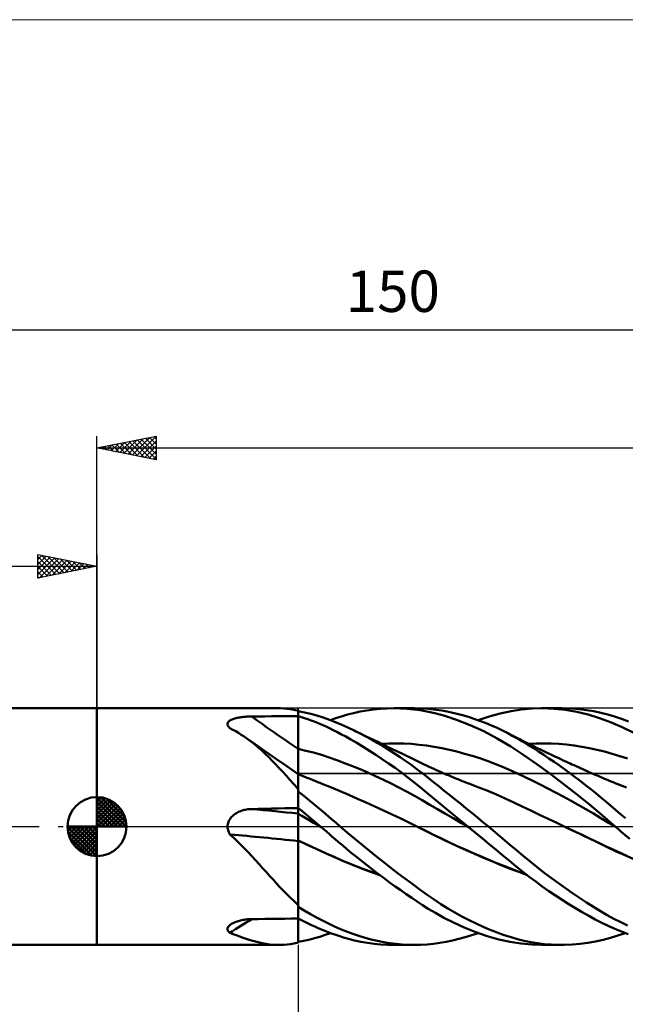
# Model space of a CAD drawing. Units: millimetres. Extents: x -90 to 156, y -68 to 68.
# Drawn here: x -7 to 45, y -15 to 68 of the extents above; entities that cross this region are included whole.
import ezdxf
from ezdxf.enums import TextEntityAlignment as Align

# ---------------------------------------------------------------- set-up
doc = ezdxf.new("R2010")
doc.units = ezdxf.units.MM
doc.header["$LTSCALE"] = 8.05
doc.linetypes.add('LONGDASH_DASH', pattern=[0.85, 0.4, -0.2, 0.05, -0.2])
for name, color, linetype in [('1', 4, 'CONTINUOUS'), ('2', 7, 'CONTINUOUS'), ('4', 2, 'LONGDASH_DASH'), ('CUT', 1, 'CONTINUOUS'), ('INFTOTAL', 9, 'CONTINUOUS'), ('NOCUT', 7, 'CONTINUOUS'), ('SK1', 4, 'CONTINUOUS'), ('SK2', 7, 'CONTINUOUS'), ('SK4', 2, 'LONGDASH_DASH')]:
    doc.layers.add(name, color=color, linetype=linetype)
doc.styles.get("Standard").update_dxf_attribs({"font": 'Monospac821 BT'})

msp = doc.modelspace()

# ---------------------------------------------------------------- linework, layer by layer
at = {"layer": '1', "color": 4, "linetype": 'CONTINUOUS', "lineweight": 50}
for p, q in [((0, 10), (15.356, 10)), ((0, -10), (0, 10)), ((15.514, 9.998), (15.238, 9.999)), ((15.791, 9.986), (15.514, 9.998)), ((23.952, 9.953), (24.526, 9.988)), ((24.526, 9.988), (25.101, 10)), ((25.658, 9.99), (25.101, 10)), ((25.124, 10), (26.839, 10)), ((26.212, 9.959), (25.658, 9.99)), ((27.294, 9.992), (26.816, 10)), ((27.756, 9.969), (27.294, 9.992)), ((36.78, 9.979), (37.679, 9.999)), ((37.553, 10), (39.297, 10)), ((38.637, 9.96), (37.679, 9.999)), ((40.135, 9.976), (39.517, 9.998)), ((11.646, 9.139), (11.728, 9.161)), ((11.728, 9.161), (11.814, 9.182)), ((11.814, 9.182), (11.902, 9.2)), ((11.902, 9.2), (11.992, 9.217)), ((11.992, 9.217), (12.084, 9.232)), ((12.084, 9.232), (12.178, 9.246)), ((12.178, 9.246), (12.272, 9.258)), ((12.272, 9.258), (12.368, 9.269)), ((12.368, 9.269), (12.465, 9.278)), ((12.465, 9.278), (12.563, 9.286)), ((12.563, 9.286), (12.661, 9.293)), ((12.661, 9.293), (12.76, 9.298)), ((12.76, 9.298), (12.86, 9.302)), ((12.86, 9.302), (12.96, 9.305)), ((12.96, 9.305), (13.06, 9.307)), ((13.06, 9.307), (13.623, 9.311)), ((13.623, 9.311), (14.186, 9.316)), ((14.186, 9.316), (14.748, 9.321)), ((14.748, 9.321), (15.311, 9.325)), ((15.311, 9.325), (15.874, 9.329)), ((16.069, 9.961), (15.791, 9.986)), ((15.874, 9.329), (16.437, 9.333)), ((16.35, 9.926), (16.069, 9.961)), ((16.635, 9.878), (16.35, 9.926)), ((16.437, 9.333), (17, 9.337)), ((16.923, 9.818), (16.635, 9.878)), ((16.933, 9.814), (16.923, 9.818)), ((16.943, 9.809), (16.933, 9.814)), ((16.953, 9.804), (16.943, 9.809)), ((16.965, 9.799), (16.953, 9.804)), ((16.976, 9.795), (16.965, 9.799)), ((16.988, 9.79), (16.976, 9.795)), ((17, 9.785), (16.988, 9.79)), ((17, -9.785), (17, 9.785)), ((17.532, 9.648), (17, 9.754)), ((17.272, 9.254), (17, 9.337)), ((17.001, 8.936), (17, 9.332)), ((17.544, 9.166), (17.272, 9.254)), ((18.062, 9.522), (17.532, 9.648)), ((17.815, 9.074), (17.544, 9.166)), ((18.592, 9.377), (18.062, 9.522)), ((19.119, 9.213), (18.592, 9.377)), ((19.643, 9.029), (19.119, 9.213)), ((20.016, 9.103), (20.347, 9.218)), ((20.347, 9.218), (20.735, 9.343)), ((20.735, 9.343), (21.179, 9.471)), ((21.179, 9.471), (21.678, 9.598)), ((21.678, 9.598), (22.229, 9.717)), ((22.229, 9.717), (22.802, 9.818)), ((22.802, 9.818), (23.377, 9.897)), ((23.377, 9.897), (23.952, 9.953)), ((26.764, 9.906), (26.212, 9.959)), ((27.313, 9.83), (26.764, 9.906)), ((27.867, 9.731), (27.313, 9.83)), ((28.214, 9.93), (27.756, 9.969)), ((28.55, 9.579), (27.867, 9.731)), ((28.675, 9.875), (28.214, 9.93)), ((29.395, 9.35), (28.55, 9.579)), ((29.139, 9.806), (28.675, 9.875)), ((29.605, 9.721), (29.139, 9.806)), ((30.394, 9.022), (29.395, 9.35)), ((30.073, 9.623), (29.605, 9.721)), ((30.541, 9.51), (30.073, 9.623)), ((31.01, 9.384), (30.541, 9.51)), ((31.478, 9.244), (31.01, 9.384)), ((31.945, 9.09), (31.478, 9.244)), ((32.211, 8.997), (33.15, 9.309)), ((33.15, 9.309), (34.084, 9.565)), ((34.084, 9.565), (35.004, 9.765)), ((35.004, 9.765), (35.889, 9.901)), ((35.889, 9.901), (36.78, 9.979)), ((39.601, 9.858), (38.637, 9.96)), ((40.565, 9.693), (39.601, 9.858)), ((40.752, 9.928), (40.135, 9.976)), ((41.523, 9.466), (40.565, 9.693)), ((41.367, 9.854), (40.752, 9.928)), ((41.979, 9.753), (41.367, 9.854)), ((42.472, 9.176), (41.523, 9.466)), ((42.582, 9.626), (41.979, 9.753)), ((43.409, 8.824), (42.472, 9.176)), ((43.164, 9.477), (42.582, 9.626)), ((43.745, 9.305), (43.164, 9.477)), ((44.333, 9.11), (43.745, 9.305)), ((11.032, 8.655), (11.035, 8.703)), ((11.038, 8.605), (11.032, 8.655)), ((11.035, 8.703), (11.046, 8.751)), ((11.052, 8.555), (11.038, 8.605)), ((11.046, 8.751), (11.067, 8.797)), ((11.075, 8.505), (11.052, 8.555)), ((11.067, 8.797), (11.096, 8.841)), ((11.105, 8.455), (11.075, 8.505)), ((11.096, 8.841), (11.133, 8.883)), ((11.142, 8.406), (11.105, 8.455)), ((11.133, 8.883), (11.177, 8.923)), ((11.185, 8.358), (11.142, 8.406)), ((11.177, 8.923), (11.228, 8.961)), ((11.233, 8.31), (11.185, 8.358)), ((11.228, 8.961), (11.286, 8.996)), ((11.286, 8.996), (11.349, 9.029)), ((11.349, 9.029), (11.417, 9.06)), ((11.417, 9.06), (11.49, 9.088)), ((11.49, 9.088), (11.566, 9.115)), ((11.566, 9.115), (11.646, 9.139)), ((17.002, 8.541), (17.001, 8.936)), ((17.002, 8.145), (17.002, 8.541)), ((18.086, 8.977), (17.815, 9.074)), ((18.357, 8.875), (18.086, 8.977)), ((18.627, 8.768), (18.357, 8.875)), ((18.897, 8.656), (18.627, 8.768)), ((19.165, 8.54), (18.897, 8.656)), ((19.433, 8.418), (19.165, 8.54)), ((19.7, 8.292), (19.433, 8.418)), ((20.158, 8.828), (19.643, 9.029)), ((19.729, 8.997), (20.016, 9.103)), ((20.678, 8.608), (20.158, 8.828)), ((21.209, 8.369), (20.678, 8.608)), ((21.743, 8.115), (21.209, 8.369)), ((31.525, 8.581), (30.394, 9.022)), ((32.681, 8.055), (31.525, 8.581)), ((32.413, 8.923), (31.945, 9.09)), ((32.88, 8.742), (32.413, 8.923)), ((33.347, 8.548), (32.88, 8.742)), ((33.813, 8.339), (33.347, 8.548)), ((34.277, 8.117), (33.813, 8.339)), ((44.374, 8.406), (43.409, 8.824)), ((44.927, 8.893), (44.333, 9.11)), ((45.358, 7.932), (44.374, 8.406)), ((11.479, 8.185), (11.233, 8.31)), ((11.72, 8.053), (11.479, 8.185)), ((11.958, 7.915), (11.72, 8.053)), ((12.193, 7.769), (11.958, 7.915)), ((12.426, 7.616), (12.193, 7.769)), ((12.657, 7.456), (12.426, 7.616)), ((17.003, 7.749), (17.002, 8.145)), ((17.004, 7.353), (17.003, 7.749)), ((19.967, 8.161), (19.7, 8.292)), ((20.267, 8.007), (19.967, 8.161)), ((20.618, 7.823), (20.267, 8.007)), ((21.017, 7.606), (20.618, 7.823)), ((21.465, 7.354), (21.017, 7.606)), ((21.875, 8.05), (21.742, 8.115)), ((22.228, 7.871), (21.743, 8.115)), ((22.008, 7.985), (21.875, 8.05)), ((22.14, 7.92), (22.008, 7.985)), ((22.273, 7.855), (22.14, 7.92)), ((22.715, 7.616), (22.228, 7.871)), ((22.454, 7.767), (22.273, 7.855)), ((22.635, 7.679), (22.454, 7.767)), ((22.817, 7.59), (22.635, 7.679)), ((23.202, 7.35), (22.715, 7.616)), ((22.998, 7.502), (22.817, 7.59)), ((23.179, 7.414), (22.998, 7.502)), ((33.833, 7.45), (32.681, 8.055)), ((34.721, 7.89), (34.277, 8.117)), ((34.427, 8.043), (34.277, 8.117)), ((34.577, 7.968), (34.427, 8.043)), ((34.778, 7.867), (34.577, 7.968)), ((35.156, 7.654), (34.721, 7.89)), ((34.98, 7.765), (34.778, 7.867)), ((35.181, 7.663), (34.98, 7.765)), ((35.584, 7.41), (35.156, 7.654)), ((35.382, 7.559), (35.181, 7.663)), ((35.584, 7.456), (35.382, 7.559)), ((12.97, 7.226), (12.657, 7.456)), ((12.913, 7.275), (12.657, 7.456)), ((13.169, 7.094), (12.913, 7.275)), ((13.281, 6.981), (12.97, 7.226)), ((13.946, 6.547), (13.169, 7.094)), ((13.591, 6.723), (13.281, 6.981)), ((13.901, 6.449), (13.591, 6.723)), ((17.005, 6.958), (17.004, 7.353)), ((17.005, 6.562), (17.005, 6.958)), ((21.96, 7.066), (21.465, 7.354)), ((22.492, 6.745), (21.96, 7.066)), ((23.03, 6.411), (22.492, 6.745)), ((23.361, 7.326), (23.179, 7.414)), ((23.689, 7.072), (23.202, 7.35)), ((23.542, 7.238), (23.361, 7.326)), ((23.723, 7.151), (23.542, 7.238)), ((24.175, 6.784), (23.689, 7.072)), ((23.877, 7.076), (23.723, 7.151)), ((24.031, 7.002), (23.877, 7.076)), ((24.018, 7.008), (24.658, 7.031)), ((24.24, 6.901), (24.031, 7.002)), ((24.661, 6.485), (24.175, 6.784)), ((24.45, 6.799), (24.24, 6.901)), ((24.66, 6.698), (24.45, 6.799)), ((24.658, 7.031), (25.299, 7.034)), ((24.87, 6.597), (24.66, 6.698)), ((25.939, 7.018), (25.299, 7.034)), ((26.579, 6.981), (25.939, 7.018)), ((27.22, 6.923), (26.579, 6.981)), ((27.86, 6.843), (27.22, 6.923)), ((28.501, 6.742), (27.86, 6.843)), ((29.141, 6.623), (28.501, 6.742)), ((34.969, 6.772), (33.833, 7.45)), ((36.059, 6.049), (34.969, 6.772)), ((35.785, 7.353), (35.584, 7.456)), ((36.014, 7.155), (35.584, 7.41)), ((35.987, 7.251), (35.785, 7.353)), ((36.188, 7.149), (35.987, 7.251)), ((36.447, 6.892), (36.014, 7.155)), ((36.335, 7.075), (36.188, 7.149)), ((36.554, 6.965), (36.335, 7.075)), ((36.883, 6.62), (36.447, 6.892)), ((36.468, 7.008), (37.111, 7.032)), ((36.774, 6.856), (36.554, 6.965)), ((36.994, 6.747), (36.774, 6.856)), ((37.213, 6.639), (36.994, 6.747)), ((37.111, 7.032), (37.754, 7.034)), ((38.397, 7.017), (37.754, 7.034)), ((39.039, 6.981), (38.397, 7.017)), ((39.682, 6.925), (39.039, 6.981)), ((40.325, 6.849), (39.682, 6.925)), ((40.968, 6.753), (40.325, 6.849)), ((41.611, 6.637), (40.968, 6.753)), ((14.209, 6.163), (13.901, 6.449)), ((15.075, 5.761), (13.946, 6.547)), ((14.513, 5.87), (14.209, 6.163)), ((14.813, 5.569), (14.513, 5.87)), ((17.655, 6.416), (17, 6.563)), ((17.001, 6.563), (17, 6.563)), ((17, 6.563), (17, 6.563)), ((17, 6.563), (17, 6.563)), ((17.001, 6.563), (17.001, 6.563)), ((17.002, 6.563), (17.001, 6.563)), ((17.001, 6.563), (17.001, 6.563)), ((17.001, 6.563), (17.001, 6.563)), ((17.001, 6.563), (17.001, 6.563)), ((17.001, 6.563), (17.001, 6.563)), ((17.002, 6.563), (17.002, 6.563)), ((17.003, 6.563), (17.002, 6.563)), ((17.002, 6.563), (17.002, 6.563)), ((17.002, 6.563), (17.002, 6.563)), ((17.002, 6.563), (17.002, 6.563)), ((17.003, 6.563), (17.003, 6.563)), ((17.004, 6.563), (17.003, 6.563)), ((17.003, 6.563), (17.003, 6.563)), ((17.003, 6.563), (17.003, 6.563)), ((17.004, 6.563), (17.004, 6.563)), ((17.004, 6.562), (17.004, 6.563)), ((17.005, 6.562), (17.004, 6.562)), ((17.004, 6.562), (17.004, 6.562)), ((17.004, 6.562), (17.004, 6.562)), ((17.006, 6.48), (17.005, 6.562)), ((17.005, 6.562), (17.005, 6.562)), ((17.005, 6.562), (17.005, 6.562)), ((17.005, 6.562), (17.005, 6.562)), ((17.006, 6.396), (17.006, 6.48)), ((17.006, 6.312), (17.006, 6.396)), ((17.006, 6.226), (17.006, 6.312)), ((17.006, 6.14), (17.006, 6.226)), ((17.006, 6.054), (17.006, 6.14)), ((17.006, 5.967), (17.006, 6.054)), ((17.007, 5.88), (17.006, 5.967)), ((17.007, 5.793), (17.007, 5.88)), ((18.309, 6.249), (17.655, 6.416)), ((18.964, 6.061), (18.309, 6.249)), ((19.619, 5.852), (18.964, 6.061)), ((20.274, 5.621), (19.619, 5.852)), ((23.569, 6.064), (23.03, 6.411)), ((24.108, 5.706), (23.569, 6.064)), ((25.146, 6.175), (24.661, 6.485)), ((25.08, 6.496), (24.87, 6.597)), ((25.289, 6.395), (25.08, 6.496)), ((25.63, 5.854), (25.146, 6.175)), ((25.499, 6.294), (25.289, 6.395)), ((25.709, 6.192), (25.499, 6.294)), ((26.113, 5.522), (25.63, 5.854)), ((25.939, 6.082), (25.709, 6.192)), ((26.168, 5.971), (25.939, 6.082)), ((26.398, 5.86), (26.168, 5.971)), ((26.628, 5.75), (26.398, 5.86)), ((29.781, 6.487), (29.141, 6.623)), ((30.422, 6.333), (29.781, 6.487)), ((31.062, 6.163), (30.422, 6.333)), ((31.702, 5.976), (31.062, 6.163)), ((32.343, 5.772), (31.702, 5.976)), ((37.16, 5.282), (36.059, 6.049)), ((37.32, 6.341), (36.883, 6.62)), ((37.433, 6.532), (37.213, 6.639)), ((37.758, 6.055), (37.32, 6.341)), ((37.653, 6.425), (37.433, 6.532)), ((37.872, 6.319), (37.653, 6.425)), ((38.198, 5.761), (37.758, 6.055)), ((38.092, 6.214), (37.872, 6.319)), ((38.312, 6.109), (38.092, 6.214)), ((38.532, 6.005), (38.312, 6.109)), ((38.751, 5.901), (38.532, 6.005)), ((38.971, 5.798), (38.751, 5.901)), ((42.253, 6.501), (41.611, 6.637)), ((42.896, 6.342), (42.253, 6.501)), ((43.539, 6.162), (42.896, 6.342)), ((44.182, 5.966), (43.539, 6.162)), ((44.825, 5.755), (44.182, 5.966)), ((15.111, 5.26), (14.813, 5.569)), ((16.035, 5.101), (15.075, 5.761)), ((15.409, 4.944), (15.111, 5.26)), ((17, 4.445), (16.035, 5.101)), ((17.007, 5.707), (17.007, 5.793)), ((17.007, 5.621), (17.007, 5.707)), ((17.007, 5.537), (17.007, 5.621)), ((17.007, 5.454), (17.007, 5.537)), ((17.007, 5.372), (17.007, 5.454)), ((17.007, 5.291), (17.007, 5.372)), ((17.008, 5.212), (17.007, 5.291)), ((17.008, 5.136), (17.008, 5.212)), ((17.008, 5.061), (17.008, 5.136)), ((17.008, 4.989), (17.008, 5.061)), ((20.928, 5.374), (20.274, 5.621)), ((21.583, 5.114), (20.928, 5.374)), ((22.238, 4.842), (21.583, 5.114)), ((24.647, 5.337), (24.108, 5.706)), ((25.185, 4.956), (24.647, 5.337)), ((26.595, 5.18), (26.113, 5.522)), ((27.068, 4.83), (26.595, 5.18)), ((26.857, 5.639), (26.628, 5.75)), ((27.087, 5.529), (26.857, 5.639)), ((27.317, 5.418), (27.087, 5.529)), ((27.546, 5.307), (27.317, 5.418)), ((27.645, 5.26), (27.546, 5.307)), ((27.852, 5.16), (27.645, 5.26)), ((28.06, 5.062), (27.852, 5.16)), ((28.267, 4.965), (28.06, 5.062)), ((32.983, 5.551), (32.343, 5.772)), ((33.623, 5.313), (32.983, 5.551)), ((34.264, 5.056), (33.623, 5.313)), ((34.904, 4.782), (34.264, 5.056)), ((38.268, 4.478), (37.16, 5.282)), ((38.638, 5.461), (38.198, 5.761)), ((39.079, 5.154), (38.638, 5.461)), ((39.191, 5.696), (38.971, 5.798)), ((39.52, 4.84), (39.079, 5.154)), ((39.41, 5.594), (39.191, 5.696)), ((39.63, 5.493), (39.41, 5.594)), ((39.85, 5.392), (39.63, 5.493)), ((39.992, 5.327), (39.85, 5.392)), ((40.135, 5.262), (39.992, 5.327)), ((40.319, 5.178), (40.135, 5.262)), ((40.503, 5.095), (40.319, 5.178)), ((40.687, 5.012), (40.503, 5.095)), ((40.871, 4.93), (40.687, 5.012)), ((15.706, 4.621), (15.409, 4.944)), ((16.005, 4.292), (15.706, 4.621)), ((16.307, 3.956), (16.005, 4.292)), ((17.001, 4.443), (17, 4.443)), ((17.132, 4.388), (17, 4.443)), ((17.002, 4.442), (17.001, 4.443)), ((17.003, 4.442), (17.002, 4.442)), ((17.004, 4.441), (17.003, 4.442)), ((17.003, 4.442), (17.003, 4.442)), ((17.003, 4.164), (17.004, 4.249)), ((17.003, 4.065), (17.003, 4.164)), ((17.005, 4.441), (17.004, 4.441)), ((17.004, 4.372), (17.005, 4.41)), ((17.004, 4.318), (17.004, 4.372)), ((17.004, 4.249), (17.004, 4.318)), ((17.005, 4.433), (17.006, 4.441)), ((17.005, 4.41), (17.005, 4.433)), ((17.008, 4.92), (17.008, 4.989)), ((17.008, 4.853), (17.008, 4.92)), ((17.008, 4.79), (17.008, 4.853)), ((17.008, 4.729), (17.008, 4.79)), ((17.008, 4.672), (17.008, 4.729)), ((17.008, 4.618), (17.008, 4.672)), ((17.008, 4.567), (17.008, 4.618)), ((17.008, 4.521), (17.008, 4.567)), ((17.008, 4.478), (17.008, 4.521)), ((17.008, 4.44), (17.008, 4.478)), ((17.233, 4.345), (17.132, 4.388)), ((17.335, 4.302), (17.233, 4.345)), ((17.436, 4.26), (17.335, 4.302)), ((17.538, 4.218), (17.436, 4.26)), ((17.64, 4.176), (17.538, 4.218)), ((17.741, 4.134), (17.64, 4.176)), ((22.892, 4.558), (22.238, 4.842)), ((23.547, 4.263), (22.892, 4.558)), ((24.202, 3.956), (23.547, 4.263)), ((25.722, 4.563), (25.185, 4.956)), ((26.257, 4.161), (25.722, 4.563)), ((27.527, 4.479), (27.068, 4.83)), ((27.979, 4.125), (27.527, 4.479)), ((28.474, 4.869), (28.267, 4.965)), ((28.682, 4.774), (28.474, 4.869)), ((28.889, 4.681), (28.682, 4.774)), ((29.097, 4.589), (28.889, 4.681)), ((29.304, 4.498), (29.097, 4.589)), ((29.437, 4.441), (29.304, 4.498)), ((29.57, 4.384), (29.437, 4.441)), ((29.756, 4.305), (29.57, 4.384)), ((29.943, 4.226), (29.756, 4.305)), ((30.129, 4.149), (29.943, 4.226)), ((35.544, 4.488), (34.904, 4.782)), ((36.185, 4.182), (35.544, 4.488)), ((36.825, 3.868), (36.185, 4.182)), ((39.383, 3.64), (38.268, 4.478)), ((39.962, 4.518), (39.52, 4.84)), ((40.404, 4.19), (39.962, 4.518)), ((40.845, 3.855), (40.404, 4.19)), ((41.056, 4.848), (40.871, 4.93)), ((41.24, 4.766), (41.056, 4.848)), ((41.424, 4.685), (41.24, 4.766)), ((41.608, 4.604), (41.424, 4.685)), ((41.731, 4.549), (41.608, 4.604)), ((41.854, 4.495), (41.731, 4.549)), ((41.978, 4.442), (41.854, 4.495)), ((42.101, 4.388), (41.978, 4.442)), ((42.259, 4.32), (42.101, 4.388)), ((42.417, 4.251), (42.259, 4.32)), ((42.575, 4.183), (42.417, 4.251)), ((42.733, 4.116), (42.575, 4.183)), ((16.613, 3.614), (16.307, 3.956)), ((16.923, 3.267), (16.613, 3.614)), ((17, 3.169), (17.001, 3.352)), ((17.001, 3.523), (17.002, 3.679)), ((17.001, 3.352), (17.001, 3.523)), ((17.002, 3.951), (17.003, 4.065)), ((17.002, 3.822), (17.002, 3.951)), ((17.002, 3.679), (17.002, 3.822)), ((17.843, 4.092), (17.741, 4.134)), ((17.945, 4.051), (17.843, 4.092)), ((18.046, 4.01), (17.945, 4.051)), ((18.148, 3.968), (18.046, 4.01)), ((18.25, 3.927), (18.148, 3.968)), ((18.351, 3.887), (18.25, 3.927)), ((18.453, 3.846), (18.351, 3.887)), ((18.555, 3.806), (18.453, 3.846)), ((18.656, 3.765), (18.555, 3.806)), ((18.758, 3.725), (18.656, 3.765)), ((18.842, 3.692), (18.758, 3.725)), ((18.927, 3.659), (18.842, 3.692)), ((19.011, 3.626), (18.927, 3.659)), ((19.096, 3.593), (19.011, 3.626)), ((19.827, 3.299), (19.096, 3.593)), ((24.857, 3.637), (24.202, 3.956)), ((25.511, 3.306), (24.857, 3.637)), ((26.789, 3.747), (26.257, 4.161)), ((27.319, 3.323), (26.789, 3.747)), ((28.432, 3.767), (27.979, 4.125)), ((28.889, 3.403), (28.432, 3.767)), ((29.35, 3.036), (28.889, 3.403)), ((30.316, 4.073), (30.129, 4.149)), ((30.502, 3.998), (30.316, 4.073)), ((30.689, 3.923), (30.502, 3.998)), ((30.875, 3.85), (30.689, 3.923)), ((31.062, 3.778), (30.875, 3.85)), ((31.184, 3.73), (31.062, 3.778)), ((31.307, 3.683), (31.184, 3.73)), ((31.43, 3.637), (31.307, 3.683)), ((31.553, 3.591), (31.43, 3.637)), ((32.284, 3.311), (31.552, 3.591)), ((37.465, 3.547), (36.825, 3.868)), ((38.106, 3.219), (37.465, 3.547)), ((40.501, 2.768), (39.383, 3.64)), ((41.286, 3.515), (40.845, 3.855)), ((41.724, 3.168), (41.286, 3.515)), ((42.892, 4.048), (42.733, 4.116)), ((43.05, 3.981), (42.892, 4.048)), ((43.208, 3.914), (43.05, 3.981)), ((43.366, 3.848), (43.208, 3.914)), ((43.527, 3.782), (43.366, 3.848)), ((43.689, 3.717), (43.527, 3.782)), ((43.85, 3.652), (43.689, 3.717)), ((44.012, 3.589), (43.85, 3.652)), ((44.743, 3.3), (44.012, 3.589)), ((16.933, 3.243), (16.923, 3.267)), ((16.943, 3.22), (16.933, 3.243)), ((16.953, 3.197), (16.943, 3.22)), ((16.965, 3.174), (16.953, 3.197)), ((16.976, 3.152), (16.965, 3.174)), ((16.988, 3.129), (16.976, 3.152)), ((17, 3.107), (16.988, 3.129)), ((17, 2.972), (17, 3.169)), ((17.327, 2.708), (17, 2.967)), ((17.654, 2.446), (17.327, 2.708)), ((20.558, 2.989), (19.827, 3.299)), ((21.289, 2.673), (20.558, 2.989)), ((22.02, 2.352), (21.289, 2.673)), ((26.166, 2.961), (25.511, 3.306)), ((26.821, 2.603), (26.166, 2.961)), ((27.475, 2.232), (26.821, 2.603)), ((27.853, 2.882), (27.319, 3.323)), ((28.505, 2.34), (27.853, 2.882)), ((29.813, 2.665), (29.35, 3.036)), ((30.278, 2.291), (29.813, 2.665)), ((33.017, 3.017), (32.284, 3.311)), ((33.749, 2.71), (33.017, 3.017)), ((34.482, 2.387), (33.749, 2.71)), ((38.746, 2.885), (38.106, 3.219)), ((39.387, 2.544), (38.746, 2.885)), ((40.027, 2.195), (39.387, 2.544)), ((41.612, 1.868), (40.501, 2.768)), ((42.16, 2.815), (41.724, 3.168)), ((42.586, 2.463), (42.16, 2.815)), ((17.981, 2.182), (17.654, 2.446)), ((18.308, 1.915), (17.981, 2.182)), ((18.633, 1.646), (18.308, 1.915)), ((22.751, 2.027), (22.02, 2.352)), ((23.483, 1.696), (22.751, 2.027)), ((24.214, 1.36), (23.483, 1.696)), ((28.13, 1.849), (27.475, 2.232)), ((28.785, 1.465), (28.13, 1.849)), ((29.309, 1.673), (28.505, 2.34)), ((30.257, 0.889), (29.309, 1.673)), ((30.745, 1.914), (30.278, 2.291)), ((31.213, 1.534), (30.745, 1.914)), ((35.214, 2.05), (34.482, 2.387)), ((35.946, 1.7), (35.214, 2.05)), ((36.678, 1.35), (35.946, 1.7)), ((40.667, 1.839), (40.027, 2.195)), ((41.308, 1.474), (40.667, 1.839)), ((42.71, 0.943), (41.612, 1.868)), ((43.001, 2.113), (42.586, 2.463)), ((43.413, 1.763), (43.001, 2.113)), ((43.827, 1.411), (43.413, 1.763)), ((11.376, 0.822), (11.449, 0.895)), ((11.449, 0.895), (11.525, 0.962)), ((11.525, 0.962), (11.606, 1.025)), ((11.606, 1.025), (11.69, 1.084)), ((11.69, 1.084), (11.777, 1.138)), ((11.777, 1.138), (11.867, 1.188)), ((11.867, 1.188), (11.959, 1.234)), ((11.959, 1.234), (12.054, 1.276)), ((12.054, 1.276), (12.15, 1.314)), ((12.15, 1.314), (12.247, 1.348)), ((12.247, 1.348), (12.346, 1.378)), ((12.346, 1.378), (12.446, 1.404)), ((12.446, 1.404), (12.546, 1.427)), ((12.546, 1.427), (12.648, 1.446)), ((12.648, 1.446), (12.751, 1.461)), ((12.751, 1.461), (12.853, 1.472)), ((12.853, 1.472), (12.957, 1.48)), ((12.957, 1.48), (13.06, 1.485)), ((13.06, 1.485), (13.623, 1.498)), ((13.623, 1.498), (14.186, 1.51)), ((14.186, 1.51), (14.748, 1.523)), ((14.748, 1.523), (15.311, 1.535)), ((15.311, 1.535), (15.874, 1.546)), ((15.874, 1.546), (16.437, 1.558)), ((16.437, 1.558), (17, 1.568)), ((17.271, 1.346), (17, 1.567)), ((17.001, 1.497), (17, 1.566)), ((17.001, 1.086), (17, 1.086)), ((17, 1.086), (17, 1.086)), ((17.325, 0.899), (17, 1.086)), ((17, 1.086), (17, 1.086)), ((17, 1.086), (17, 1.086)), ((17.002, 1.428), (17.001, 1.497)), ((17.001, 1.085), (17.001, 1.086)), ((17.001, 1.086), (17.001, 1.086)), ((17.001, 1.086), (17.001, 1.086)), ((17.002, 1.085), (17.001, 1.085)), ((17.001, 1.085), (17.001, 1.085)), ((17.002, 1.359), (17.002, 1.428)), ((17.003, 1.29), (17.002, 1.359)), ((17.003, 1.085), (17.002, 1.085)), ((17.002, 1.085), (17.002, 1.085)), ((17.002, 1.085), (17.002, 1.085)), ((17.002, 1.085), (17.002, 1.085)), ((17.004, 1.221), (17.003, 1.29)), ((17.003, 1.085), (17.003, 1.085)), ((17.003, 1.084), (17.003, 1.085)), ((17.004, 1.084), (17.003, 1.084)), ((17.003, 1.084), (17.003, 1.084)), ((17.003, 1.084), (17.003, 1.084)), ((17.003, 1.084), (17.003, 1.084)), ((17.005, 1.152), (17.004, 1.221)), ((17.005, 1.083), (17.004, 1.084)), ((17.004, 1.084), (17.004, 1.084)), ((17.004, 1.084), (17.004, 1.084)), ((17.004, 1.084), (17.004, 1.084)), ((17.004, 1.084), (17.004, 1.084)), ((17.005, 1.083), (17.005, 1.152)), ((17.006, 1.065), (17.005, 1.083)), ((17.005, 1.083), (17.005, 1.083)), ((17.005, 1.083), (17.005, 1.083)), ((17.006, 1.042), (17.006, 1.065)), ((17.006, 1.015), (17.006, 1.042)), ((17.006, 0.982), (17.006, 1.015)), ((17.006, 0.944), (17.006, 0.982)), ((17.006, 0.902), (17.006, 0.944)), ((17.007, 0.855), (17.006, 0.902)), ((17.007, 0.803), (17.007, 0.855)), ((17.541, 1.124), (17.271, 1.346)), ((17.651, 0.711), (17.325, 0.899)), ((17.811, 0.901), (17.541, 1.124)), ((18.081, 0.677), (17.811, 0.901)), ((18.958, 1.375), (18.633, 1.646)), ((19.281, 1.101), (18.958, 1.375)), ((19.604, 0.826), (19.281, 1.101)), ((24.945, 1.019), (24.214, 1.36)), ((25.676, 0.671), (24.945, 1.019)), ((29.44, 1.083), (28.785, 1.465)), ((30.094, 0.702), (29.44, 1.083)), ((31.336, 0), (30.257, 0.889)), ((31.681, 1.153), (31.213, 1.534)), ((32.149, 0.769), (31.681, 1.153)), ((37.411, 1.001), (36.678, 1.35)), ((38.143, 0.652), (37.411, 1.001)), ((41.948, 1.102), (41.308, 1.474)), ((42.588, 0.72), (41.948, 1.102)), ((43.801, 0), (42.71, 0.943)), ((44.244, 1.059), (43.827, 1.411)), ((44.664, 0.706), (44.244, 1.059)), ((11.032, 0), (11.036, 0.101)), ((11.037, -0.099), (11.032, 0)), ((11.036, 0.101), (11.049, 0.201)), ((11.049, 0.201), (11.072, 0.3)), ((11.072, 0.3), (11.104, 0.396)), ((11.104, 0.396), (11.144, 0.489)), ((11.144, 0.489), (11.192, 0.579)), ((11.192, 0.579), (11.247, 0.664)), ((11.247, 0.664), (11.309, 0.746)), ((11.309, 0.746), (11.376, 0.822)), ((17.007, 0.748), (17.007, 0.803)), ((17.007, 0.688), (17.007, 0.748)), ((17.007, 0.624), (17.007, 0.688)), ((17.007, 0.557), (17.007, 0.624)), ((17.007, 0.486), (17.007, 0.557)), ((17.007, 0.412), (17.007, 0.486)), ((17.008, 0.334), (17.007, 0.412)), ((17.008, 0.254), (17.008, 0.334)), ((17.008, 0.172), (17.008, 0.254)), ((17.008, 0.087), (17.008, 0.172)), ((17.008, 0), (17.008, 0.087)), ((17.008, -0.104), (17.008, 0)), ((17.976, 0.522), (17.651, 0.711)), ((18.301, 0.331), (17.976, 0.522)), ((18.351, 0.452), (18.081, 0.677)), ((18.627, 0.139), (18.301, 0.331)), ((18.62, 0.226), (18.351, 0.452)), ((18.888, 0), (18.62, 0.226)), ((18.952, -0.055), (18.627, 0.139)), ((18.898, -0.009), (18.888, 0)), ((19.922, 0.551), (19.604, 0.826)), ((20.239, 0.276), (19.922, 0.551)), ((20.558, 0), (20.239, 0.276)), ((21.166, -0.519), (20.558, 0)), ((26.408, 0.317), (25.676, 0.671)), ((27.139, -0.044), (26.408, 0.317)), ((30.749, 0.322), (30.094, 0.702)), ((31.404, -0.056), (30.749, 0.322)), ((32.616, 0.385), (32.149, 0.769)), ((33.081, 0), (32.616, 0.385)), ((38.875, 0.304), (38.143, 0.652)), ((39.607, -0.045), (38.875, 0.304)), ((43.229, 0.33), (42.588, 0.72)), ((43.869, -0.058), (43.229, 0.33)), ((43.812, -0.01), (43.801, 0)), ((11.051, -0.199), (11.037, -0.099)), ((11.073, -0.296), (11.051, -0.199)), ((11.103, -0.392), (11.073, -0.296)), ((11.14, -0.484), (11.103, -0.392)), ((11.184, -0.575), (11.14, -0.484)), ((11.233, -0.662), (11.184, -0.575)), ((11.557, -0.954), (11.233, -0.662)), ((17.008, -0.209), (17.008, -0.104)), ((17.008, -0.317), (17.008, -0.209)), ((17.008, -0.425), (17.008, -0.317)), ((17.008, -0.534), (17.008, -0.425)), ((17.008, -0.643), (17.008, -0.534)), ((17.008, -0.752), (17.008, -0.643)), ((17.008, -0.86), (17.008, -0.752)), ((18.909, -0.018), (18.898, -0.009)), ((18.92, -0.027), (18.909, -0.018)), ((18.93, -0.036), (18.92, -0.027)), ((18.941, -0.045), (18.93, -0.036)), ((18.952, -0.054), (18.941, -0.045)), ((18.951, -0.054), (18.951, -0.054)), ((18.951, -0.054), (18.951, -0.054)), ((19.186, -0.253), (18.952, -0.054)), ((18.952, -0.054), (18.952, -0.054)), ((19.419, -0.453), (19.186, -0.253)), ((19.652, -0.653), (19.419, -0.453)), ((19.885, -0.853), (19.652, -0.653)), ((21.78, -1.035), (21.166, -0.519)), ((27.847, -0.4), (27.139, -0.044)), ((27.76, -0.354), (27.139, -0.044)), ((28.394, -0.67), (27.76, -0.354)), ((28.556, -0.753), (27.847, -0.4)), ((29.056, -0.992), (28.394, -0.67)), ((29.264, -1.096), (28.556, -0.753)), ((31.347, -0.01), (31.336, 0)), ((31.359, -0.019), (31.347, -0.01)), ((31.371, -0.029), (31.359, -0.019)), ((31.382, -0.038), (31.371, -0.029)), ((31.394, -0.048), (31.382, -0.038)), ((31.405, -0.057), (31.394, -0.048)), ((31.986, -0.535), (31.405, -0.057)), ((32.568, -1.012), (31.986, -0.535)), ((33.683, -0.501), (33.081, 0)), ((34.279, -1.002), (33.683, -0.501)), ((40.321, -0.385), (39.607, -0.045)), ((40.249, -0.349), (39.608, -0.045)), ((40.886, -0.652), (40.249, -0.349)), ((41.034, -0.727), (40.321, -0.385)), ((41.522, -0.955), (40.886, -0.652)), ((41.748, -1.069), (41.034, -0.727)), ((43.823, -0.019), (43.812, -0.01)), ((43.835, -0.029), (43.823, -0.019)), ((43.846, -0.039), (43.835, -0.029)), ((43.857, -0.049), (43.846, -0.039)), ((43.869, -0.058), (43.857, -0.049)), ((44.254, -0.386), (43.869, -0.058)), ((44.641, -0.713), (44.254, -0.386)), ((45.03, -1.037), (44.641, -0.713)), ((11.874, -1.254), (11.557, -0.954)), ((12.185, -1.56), (11.874, -1.254)), ((12.493, -1.872), (12.185, -1.56)), ((17.001, -1.173), (17, -1.172)), ((17.608, -1.454), (17, -1.172)), ((17.001, -1.179), (17, -1.178)), ((17.766, -1.535), (17, -1.178)), ((17.003, -1.173), (17.001, -1.173)), ((17.003, -1.18), (17.001, -1.179)), ((17.004, -1.174), (17.003, -1.173)), ((17.004, -1.18), (17.003, -1.18)), ((17.008, -1.176), (17.004, -1.174)), ((17.006, -1.181), (17.004, -1.18)), ((17.008, -1.182), (17.006, -1.181)), ((17.007, -1.428), (17.008, -1.182)), ((17.007, -1.683), (17.007, -1.428)), ((17.008, -0.967), (17.008, -0.86)), ((17.008, -1.072), (17.008, -0.967)), ((17.008, -1.176), (17.008, -1.072)), ((17.008, -1.177), (17.008, -1.176)), ((17.008, -1.177), (17.008, -1.177)), ((17.008, -1.178), (17.008, -1.177)), ((17.008, -1.179), (17.008, -1.178)), ((17.008, -1.18), (17.008, -1.179)), ((17.008, -1.181), (17.008, -1.18)), ((17.008, -1.182), (17.008, -1.181)), ((18.217, -1.735), (17.608, -1.454)), ((18.532, -1.89), (17.766, -1.535)), ((20.13, -1.066), (19.885, -0.853)), ((20.414, -1.309), (20.13, -1.066)), ((20.735, -1.583), (20.414, -1.309)), ((21.093, -1.884), (20.735, -1.583)), ((22.398, -1.545), (21.78, -1.035)), ((23.017, -2.049), (22.398, -1.545)), ((29.722, -1.308), (29.056, -0.992)), ((29.972, -1.432), (29.264, -1.096)), ((30.392, -1.618), (29.722, -1.308)), ((30.68, -1.759), (29.972, -1.432)), ((31.062, -1.921), (30.392, -1.618)), ((33.149, -1.489), (32.568, -1.012)), ((33.727, -1.965), (33.149, -1.489)), ((34.869, -1.501), (34.279, -1.002)), ((35.446, -1.993), (34.869, -1.501)), ((42.156, -1.259), (41.522, -0.955)), ((42.461, -1.413), (41.748, -1.069)), ((42.788, -1.562), (42.156, -1.259)), ((43.175, -1.757), (42.461, -1.413)), ((43.42, -1.865), (42.788, -1.562)), ((12.797, -2.19), (12.493, -1.872)), ((13.099, -2.512), (12.797, -2.19)), ((17.005, -2.49), (17.006, -2.214)), ((17.005, -2.772), (17.005, -2.49)), ((17.006, -1.945), (17.007, -1.683)), ((17.006, -2.214), (17.006, -1.945)), ((18.825, -2.014), (18.217, -1.735)), ((19.298, -2.242), (18.532, -1.89)), ((19.43, -2.29), (18.825, -2.014)), ((20.064, -2.59), (19.298, -2.242)), ((20.031, -2.562), (19.43, -2.29)), ((21.488, -2.211), (21.093, -1.884)), ((21.919, -2.562), (21.488, -2.211)), ((23.637, -2.545), (23.017, -2.049)), ((31.389, -2.078), (30.68, -1.759)), ((31.732, -2.218), (31.062, -1.921)), ((32.097, -2.389), (31.389, -2.078)), ((32.399, -2.506), (31.732, -2.218)), ((32.805, -2.694), (32.097, -2.389)), ((34.303, -2.438), (33.727, -1.965)), ((34.874, -2.907), (34.303, -2.438)), ((36.024, -2.481), (35.446, -1.993)), ((36.613, -2.963), (36.024, -2.481)), ((43.888, -2.094), (43.175, -1.757)), ((44.088, -2.175), (43.42, -1.865)), ((44.602, -2.417), (43.888, -2.094)), ((44.764, -2.477), (44.088, -2.175)), ((45.315, -2.728), (44.602, -2.417)), ((13.399, -2.839), (13.099, -2.512)), ((13.699, -3.17), (13.399, -2.839)), ((14, -3.504), (13.699, -3.17)), ((17.004, -3.354), (17.005, -3.061)), ((17.005, -3.061), (17.005, -2.772)), ((20.633, -2.828), (20.031, -2.562)), ((20.829, -2.927), (20.064, -2.59)), ((21.263, -3.095), (20.633, -2.828)), ((21.595, -3.246), (20.829, -2.927)), ((21.903, -3.352), (21.263, -3.095)), ((22.361, -3.547), (21.595, -3.246)), ((22.381, -2.932), (21.919, -2.562)), ((22.849, -3.301), (22.381, -2.932)), ((23.319, -3.663), (22.849, -3.301)), ((24.256, -3.033), (23.637, -2.545)), ((24.873, -3.513), (24.256, -3.033)), ((33.062, -2.787), (32.399, -2.506)), ((33.514, -2.991), (32.805, -2.694)), ((33.72, -3.06), (33.062, -2.787)), ((34.222, -3.282), (33.514, -2.991)), ((34.378, -3.326), (33.72, -3.06)), ((34.93, -3.565), (34.222, -3.282)), ((35.027, -3.583), (34.378, -3.326)), ((35.424, -3.36), (34.874, -2.907)), ((37.206, -3.436), (36.613, -2.963)), ((14.296, -3.835), (14, -3.504)), ((14.59, -4.162), (14.296, -3.835)), ((17.003, -3.957), (17.004, -3.653)), ((17.003, -4.264), (17.003, -3.957)), ((17.004, -3.653), (17.004, -3.354)), ((22.547, -3.599), (21.903, -3.352)), ((23.127, -3.83), (22.361, -3.547)), ((23.193, -3.834), (22.547, -3.599)), ((23.892, -4.097), (23.127, -3.83)), ((23.839, -4.058), (23.193, -3.834)), ((23.788, -4.02), (23.319, -3.663)), ((24.258, -4.37), (23.788, -4.02)), ((25.489, -3.986), (24.873, -3.513)), ((26.104, -4.451), (25.489, -3.986)), ((35.639, -3.838), (34.93, -3.565)), ((35.657, -3.826), (35.027, -3.583)), ((35.971, -3.802), (35.424, -3.36)), ((36.347, -4.096), (35.639, -3.838)), ((36.296, -4.057), (35.657, -3.826)), ((36.523, -4.233), (35.971, -3.802)), ((37.802, -3.898), (37.206, -3.436)), ((38.4, -4.348), (37.802, -3.898)), ((14.88, -4.482), (14.59, -4.162)), ((15.168, -4.797), (14.88, -4.482)), ((15.456, -5.106), (15.168, -4.797)), ((17.002, -4.885), (17.003, -4.573)), ((17.002, -5.2), (17.002, -4.885)), ((17.003, -4.573), (17.003, -4.264)), ((24.727, -4.714), (24.258, -4.37)), ((25.197, -5.052), (24.727, -4.714)), ((26.715, -4.908), (26.104, -4.451)), ((27.316, -5.349), (26.715, -4.908)), ((37.077, -4.652), (36.523, -4.233)), ((37.633, -5.058), (37.077, -4.652)), ((38.998, -4.786), (38.4, -4.348)), ((39.596, -5.212), (38.998, -4.786)), ((15.744, -5.409), (15.456, -5.106)), ((16.034, -5.705), (15.744, -5.409)), ((16.326, -5.995), (16.034, -5.705)), ((17.001, -5.515), (17.002, -5.2)), ((17.001, -5.832), (17.001, -5.515)), ((25.665, -5.384), (25.197, -5.052)), ((26.131, -5.708), (25.665, -5.384)), ((26.596, -6.026), (26.131, -5.708)), ((27.897, -5.769), (27.316, -5.349)), ((28.481, -6.172), (27.897, -5.769)), ((38.191, -5.451), (37.633, -5.058)), ((38.751, -5.832), (38.191, -5.451)), ((40.191, -5.624), (39.596, -5.212)), ((40.787, -6.024), (40.191, -5.624)), ((16.622, -6.277), (16.326, -5.995)), ((16.923, -6.552), (16.622, -6.277)), ((16.933, -6.57), (16.923, -6.552)), ((16.943, -6.589), (16.933, -6.57)), ((16.953, -6.607), (16.943, -6.589)), ((16.965, -6.625), (16.953, -6.607)), ((16.976, -6.643), (16.965, -6.625)), ((16.988, -6.661), (16.976, -6.643)), ((17, -6.463), (17.001, -6.148)), ((17, -6.778), (17, -6.463)), ((17.001, -6.148), (17.001, -5.832)), ((27.058, -6.335), (26.596, -6.026)), ((27.519, -6.637), (27.058, -6.335)), ((28.001, -6.945), (27.519, -6.637)), ((29.068, -6.557), (28.481, -6.172)), ((29.658, -6.923), (29.068, -6.557)), ((39.313, -6.201), (38.751, -5.832)), ((39.875, -6.557), (39.313, -6.201)), ((40.437, -6.9), (39.875, -6.557)), ((41.38, -6.411), (40.787, -6.024)), ((41.971, -6.785), (41.38, -6.411)), ((17, -6.678), (16.988, -6.661)), ((17.517, -7.094), (17, -6.787)), ((18.033, -7.39), (17.517, -7.094)), ((18.548, -7.673), (18.033, -7.39)), ((28.595, -7.303), (28.001, -6.945)), ((29.303, -7.699), (28.595, -7.303)), ((30.251, -7.27), (29.658, -6.923)), ((30.845, -7.598), (30.251, -7.27)), ((40.998, -7.229), (40.437, -6.9)), ((41.555, -7.543), (40.998, -7.229)), ((42.557, -7.144), (41.971, -6.785)), ((43.123, -7.478), (42.557, -7.144)), ((43.687, -7.793), (43.123, -7.478)), ((11.225, -8.327), (11.287, -8.279)), ((11.287, -8.279), (11.355, -8.233)), ((11.355, -8.233), (11.427, -8.19)), ((11.427, -8.19), (11.504, -8.149)), ((11.504, -8.149), (11.585, -8.111)), ((11.585, -8.111), (11.67, -8.075)), ((11.67, -8.075), (11.758, -8.042)), ((11.758, -8.042), (11.849, -8.011)), ((11.849, -8.011), (11.942, -7.982)), ((11.942, -7.982), (12.038, -7.955)), ((12.038, -7.955), (12.135, -7.931)), ((12.135, -7.931), (12.234, -7.91)), ((12.234, -7.91), (12.334, -7.891)), ((12.334, -7.891), (12.435, -7.874)), ((12.435, -7.874), (12.538, -7.859)), ((12.538, -7.859), (12.641, -7.847)), ((12.641, -7.847), (12.745, -7.837)), ((12.745, -7.837), (12.85, -7.83)), ((12.85, -7.83), (12.955, -7.825)), ((12.955, -7.825), (13.06, -7.822)), ((13.06, -7.822), (13.623, -7.814)), ((13.623, -7.814), (14.186, -7.806)), ((14.186, -7.806), (14.748, -7.798)), ((14.748, -7.798), (15.311, -7.79)), ((15.311, -7.79), (15.874, -7.783)), ((15.874, -7.783), (16.437, -7.776)), ((16.437, -7.776), (17, -7.769)), ((17.283, -7.914), (17, -7.77)), ((17.003, -8.13), (17.004, -8.043)), ((17.003, -8.217), (17.003, -8.13)), ((17.003, -8.301), (17.003, -8.217)), ((17.003, -8.555), (17.003, -8.301)), ((17.004, -7.863), (17.004, -7.772)), ((17.004, -7.954), (17.004, -7.863)), ((17.004, -8.043), (17.004, -7.954)), ((17.566, -8.055), (17.283, -7.914)), ((17.848, -8.192), (17.566, -8.055)), ((18.13, -8.324), (17.848, -8.192)), ((19.061, -7.944), (18.548, -7.673)), ((19.571, -8.202), (19.061, -7.944)), ((20.074, -8.443), (19.571, -8.202)), ((30.121, -8.116), (29.303, -7.699)), ((31.043, -8.537), (30.121, -8.116)), ((31.441, -7.907), (30.845, -7.598)), ((32.038, -8.198), (31.441, -7.907)), ((32.635, -8.47), (32.038, -8.198)), ((42.109, -7.841), (41.555, -7.543)), ((42.66, -8.125), (42.109, -7.841)), ((43.206, -8.392), (42.66, -8.125)), ((44.259, -8.089), (43.687, -7.793)), ((44.835, -8.365), (44.259, -8.089)), ((11.032, -8.641), (11.04, -8.588)), ((11.034, -8.693), (11.032, -8.641)), ((11.046, -8.744), (11.034, -8.693)), ((11.04, -8.588), (11.059, -8.534)), ((11.068, -8.794), (11.046, -8.744)), ((11.059, -8.534), (11.087, -8.48)), ((11.098, -8.842), (11.068, -8.794)), ((11.087, -8.48), (11.125, -8.428)), ((11.136, -8.887), (11.098, -8.842)), ((11.125, -8.428), (11.171, -8.377)), ((11.181, -8.931), (11.136, -8.887)), ((11.171, -8.377), (11.225, -8.327)), ((11.233, -8.972), (11.181, -8.931)), ((11.59, -9.111), (11.233, -8.972)), ((11.938, -9.243), (11.59, -9.111)), ((17.001, -9.227), (17.002, -9.019)), ((17.002, -8.795), (17.003, -8.555)), ((17.002, -9.019), (17.002, -8.795)), ((18.411, -8.453), (18.13, -8.324)), ((18.692, -8.576), (18.411, -8.453)), ((18.972, -8.696), (18.692, -8.576)), ((19.251, -8.811), (18.972, -8.696)), ((19.53, -8.921), (19.251, -8.811)), ((19.278, -9.159), (19.729, -8.997)), ((19.808, -9.027), (19.53, -8.921)), ((20.094, -9.131), (19.808, -9.027)), ((20.577, -8.668), (20.074, -8.443)), ((20.43, -9.246), (20.094, -9.131)), ((21.092, -8.879), (20.577, -8.668)), ((21.612, -9.073), (21.092, -8.879)), ((22.134, -9.247), (21.612, -9.073)), ((32.013, -8.925), (31.043, -8.537)), ((31.667, -9.183), (32.21, -8.997)), ((32.985, -9.258), (32.013, -8.925)), ((33.232, -8.722), (32.635, -8.47)), ((33.826, -8.954), (33.232, -8.722)), ((34.416, -9.165), (33.826, -8.954)), ((43.756, -8.641), (43.206, -8.392)), ((44.324, -8.874), (43.756, -8.641)), ((44.013, -9.219), (44.649, -8.997)), ((44.896, -9.086), (44.324, -8.874)), ((12.281, -9.369), (11.938, -9.243)), ((12.619, -9.486), (12.281, -9.369)), ((12.953, -9.594), (12.619, -9.486)), ((13.286, -9.692), (12.953, -9.594)), ((13.617, -9.779), (13.286, -9.692)), ((13.948, -9.853), (13.617, -9.779)), ((14.276, -9.912), (13.948, -9.853)), ((14.6, -9.957), (14.276, -9.912)), ((14.92, -9.985), (14.6, -9.957)), ((15.238, -9.999), (14.92, -9.985)), ((15.514, -9.998), (15.791, -9.986)), ((15.791, -9.986), (16.069, -9.961)), ((16.069, -9.961), (16.35, -9.926)), ((16.35, -9.926), (16.635, -9.878)), ((16.635, -9.878), (16.923, -9.818)), ((16.923, -9.818), (16.933, -9.814)), ((16.933, -9.814), (16.943, -9.809)), ((16.943, -9.809), (16.953, -9.804)), ((16.953, -9.804), (16.965, -9.799)), ((16.965, -9.799), (16.976, -9.795)), ((16.976, -9.795), (16.988, -9.79)), ((16.988, -9.79), (17, -9.785)), ((17, -9.593), (17.001, -9.419)), ((17, -9.75), (17, -9.593)), ((17, -9.754), (17.458, -9.663)), ((17.001, -9.419), (17.001, -9.227)), ((17.458, -9.663), (17.915, -9.559)), ((17.915, -9.559), (18.371, -9.44)), ((18.371, -9.44), (18.826, -9.307)), ((18.826, -9.307), (19.278, -9.159)), ((20.82, -9.369), (20.43, -9.246)), ((21.263, -9.494), (20.82, -9.369)), ((21.758, -9.616), (21.263, -9.494)), ((22.301, -9.731), (21.758, -9.616)), ((22.657, -9.404), (22.134, -9.247)), ((22.86, -9.827), (22.301, -9.731)), ((23.182, -9.542), (22.657, -9.404)), ((23.42, -9.902), (22.86, -9.827)), ((23.706, -9.662), (23.182, -9.542)), ((23.981, -9.956), (23.42, -9.902)), ((24.23, -9.764), (23.706, -9.662)), ((24.541, -9.988), (23.981, -9.956)), ((24.752, -9.848), (24.23, -9.764)), ((25.275, -9.914), (24.752, -9.848)), ((25.796, -9.961), (25.275, -9.914)), ((26.315, -9.99), (25.796, -9.961)), ((27.376, -9.989), (27.907, -9.957)), ((27.907, -9.957), (28.437, -9.905)), ((28.437, -9.905), (28.971, -9.832)), ((28.971, -9.832), (29.507, -9.74)), ((29.507, -9.74), (30.045, -9.629)), ((30.045, -9.629), (30.585, -9.499)), ((30.585, -9.499), (31.125, -9.35)), ((31.125, -9.35), (31.667, -9.183)), ((33.953, -9.533), (32.985, -9.258)), ((34.909, -9.747), (33.953, -9.533)), ((34.989, -9.35), (34.416, -9.165)), ((35.827, -9.893), (34.909, -9.747)), ((35.546, -9.51), (34.989, -9.35)), ((36.101, -9.647), (35.546, -9.51)), ((36.749, -9.977), (35.827, -9.893)), ((36.663, -9.762), (36.101, -9.647)), ((37.23, -9.854), (36.663, -9.762)), ((37.679, -9.999), (36.749, -9.977)), ((37.8, -9.924), (37.23, -9.854)), ((38.373, -9.971), (37.8, -9.924)), ((38.948, -9.996), (38.373, -9.971)), ((39.522, -9.999), (40.181, -9.974)), ((40.181, -9.974), (40.836, -9.92)), ((40.836, -9.92), (41.487, -9.836)), ((41.487, -9.836), (42.132, -9.723)), ((42.132, -9.723), (42.767, -9.582)), ((42.767, -9.582), (43.385, -9.414)), ((43.385, -9.414), (44.013, -9.219)), ((0, -10), (15.356, -10)), ((15.238, -9.999), (15.514, -9.998)), ((25.101, -10), (24.541, -9.988)), ((26.84, -10), (25.124, -10)), ((26.832, -10), (26.315, -9.99)), ((26.832, -10), (27.376, -9.989)), ((39.297, -10), (37.553, -10)), ((39.522, -9.999), (38.948, -9.996))]:
    msp.add_line(p, q, dxfattribs=at)
for centre, major_axis, ratio, start_param, end_param in [((106.909, 92.869), (-157.462, 60.991), 0.704012, 1.224385, 1.253598), ((105.092, 88.176), (-154.71, 59.925), 0.704012, 1.254867, 1.255441), ((106.909, -54.421), (-162.914, 44.418), 0.221515, 5.356126, 5.385339), ((106.276, -56.744), (-163.148, 44.482), 0.221515, 5.350551, 5.393278), ((105.092, -61.089), (-160.068, 43.642), 0.221515, 5.354284, 5.354857), ((106.276, -147.978), (-124.398, 114.547), 0.925527, 6.02489, 6.038748), ((105.092, -149.264), (-122.049, 112.385), 0.925527, 5.999753, 6.000327)]:
    msp.add_ellipse(centre, major_axis=major_axis, ratio=ratio, start_param=start_param, end_param=end_param, dxfattribs=at)
at = {"layer": '2', "color": 7, "linetype": 'CONTINUOUS', "lineweight": 25}
for p, q in [((0, 10), (0, 33)), ((0, 32), (5, 33)), ((1.564, 31.687), (2.347, 32.469)), ((1.918, 31.616), (2.877, 32.575)), ((2.271, 31.546), (3.407, 32.681)), ((2.325, 32.465), (3.487, 31.303)), ((2.625, 31.475), (3.938, 32.788)), ((2.678, 32.536), (4.017, 31.197)), ((2.979, 31.404), (4.468, 32.894)), ((3.032, 32.606), (4.548, 31.09)), ((3.332, 31.334), (4.998, 33)), ((3.385, 32.677), (5, 31.062)), ((3.686, 31.263), (5, 32.577)), ((3.739, 32.748), (5, 31.487)), ((4.092, 32.818), (5, 31.911)), ((4.446, 32.889), (5, 32.335)), ((4.8, 32.96), (5, 32.76)), ((5, 33), (5, 31)), ((0, 32), (100, 32)), ((5, 31), (0, 32)), ((0.15, 31.97), (0.225, 32.045)), ((0.203, 32.041), (0.305, 31.939)), ((0.504, 31.899), (0.756, 32.151)), ((0.557, 32.111), (0.835, 31.833)), ((0.857, 31.829), (1.286, 32.257)), ((0.91, 32.182), (1.366, 31.727)), ((1.211, 31.758), (1.816, 32.363)), ((1.264, 32.253), (1.896, 31.621)), ((1.618, 32.324), (2.426, 31.515)), ((1.971, 32.394), (2.957, 31.409)), ((4.039, 31.192), (5, 32.153)), ((4.393, 31.121), (5, 31.729)), ((4.746, 31.051), (5, 31.304)), ((17, -10), (17, -23))]:
    msp.add_line(p, q, dxfattribs=at)
at = {"layer": '4', "color": 2, "linetype": 'LONGDASH_DASH', "lineweight": 25}
msp.add_line((0, 0), (100, 0), dxfattribs=at)
at = {"layer": 'CUT', "color": 1, "linetype": 'CONTINUOUS', "lineweight": 25}
for p, q in [((98, 10), (17, 10)), ((17, 10), (17, 9.995)), ((17, 9.995), (17, 4.5)), ((17, 4.5), (100, 4.5))]:
    msp.add_line(p, q, dxfattribs=at)
at = {"layer": 'INFTOTAL', "color": 9, "linetype": 'CONTINUOUS', "lineweight": 18}
msp.add_line((156.2, 68.2), (-90.2, 68.2), dxfattribs=at)
at = {"layer": 'NOCUT', "color": 7, "linetype": 'CONTINUOUS', "lineweight": 25}
for p, q in [((17, 10), (0, 10)), ((0, 10), (0, 0)), ((17, 9.995), (17, 10)), ((17.01, 4.5), (17, 9.995)), ((99.6, 4.5), (17.01, 4.5)), ((0, 0), (99.6, 0))]:
    msp.add_line(p, q, dxfattribs=at)
at = {"layer": 'SK1', "color": 4, "linetype": 'CONTINUOUS', "lineweight": 50}
for p, q in [((0, 10), (-48.8, 10)), ((0, 0), (0, 2.5)), ((0, 2.435), (0.063, 2.498)), ((0, 2.081), (0.387, 2.469)), ((0, 2.435), (2.435, 0)), ((0, 1.728), (0.677, 2.405)), ((0, 1.374), (0.941, 2.315)), ((0, 1.021), (1.182, 2.202)), ((0, 2.081), (2.081, 0)), ((0, 0.667), (1.401, 2.069)), ((0, 0.314), (1.604, 1.917)), ((0, 1.728), (1.728, 0)), ((0.04, 0), (1.787, 1.747)), ((0.308, 2.481), (2.481, 0.308)), ((0.761, 2.381), (2.381, 0.761)), ((1.486, 2.01), (2.01, 1.486)), ((0, 1.374), (1.374, 0)), ((0, 1.021), (1.021, 0)), ((0.393, 0), (1.953, 1.559)), ((0.747, 0), (2.101, 1.354)), ((1.101, 0), (2.229, 1.129)), ((1.454, 0), (2.338, 0.884)), ((0, 0), (-2.5, 0)), ((-2.498, -0.063), (-2.435, 0)), ((-2.469, -0.387), (-2.081, 0)), ((-2.405, -0.677), (-1.728, 0)), ((-2.315, -0.941), (-1.374, 0)), ((-2.202, -1.182), (-1.021, 0)), ((-2.161, 0), (0, -2.161)), ((-2.069, -1.401), (-0.667, 0)), ((-1.917, -1.604), (-0.314, 0)), ((-1.808, 0), (0, -1.808)), ((-1.454, 0), (0, -1.454)), ((-1.101, 0), (0, -1.101)), ((-0.747, 0), (0, -0.747)), ((-0.393, 0), (0, -0.393)), ((-0.04, 0), (0, -0.04)), ((0, 0.667), (0.667, 0)), ((0, 0.314), (0.314, 0)), ((0, 0), (2.5, 0)), ((0, -2.5), (0, 0)), ((1.808, 0), (2.423, 0.615)), ((2.161, 0), (2.479, 0.318)), ((-2.5, -0.015), (-0.015, -2.5)), ((-2.466, -0.402), (-0.402, -2.466)), ((-1.747, -1.787), (0, -0.04)), ((-1.559, -1.953), (0, -0.393)), ((-1.354, -2.101), (0, -0.747)), ((-2.337, -0.884), (-0.884, -2.337)), ((-1.129, -2.229), (0, -1.101)), ((-0.884, -2.338), (0, -1.454)), ((-0.615, -2.423), (0, -1.808)), ((-0.318, -2.479), (0, -2.161)), ((-48.8, -10), (0, -10))]:
    msp.add_line(p, q, dxfattribs=at)
for start, end in [(90, 180), (0, 90), (180, 270), (270, 0)]:
    msp.add_arc((0, 0), 2.5, start, end, dxfattribs=at)
at = {"layer": 'SK2', "color": 7, "linetype": 'CONTINUOUS', "lineweight": 25}
for p, q in [((-50, 42), (100, 42)), ((-5, 21), (-5, 23)), ((-5, 23), (0, 22)), ((-5, 22.577), (-4.648, 22.93)), ((-5, 22.153), (-4.294, 22.859)), ((-5, 22.819), (-3.484, 21.303)), ((-5, 21.729), (-3.941, 22.788)), ((-5, 21.304), (-3.587, 22.717)), ((-4.85, 21.03), (-3.233, 22.647)), ((-4.696, 22.939), (-3.131, 21.374)), ((-4.32, 21.136), (-2.88, 22.576)), ((-4.165, 22.833), (-2.777, 21.445)), ((-3.789, 21.242), (-2.526, 22.505)), ((-3.635, 22.727), (-2.423, 21.515)), ((-3.105, 22.621), (-2.07, 21.586)), ((-2.574, 22.515), (-1.716, 21.657)), ((0, 23), (0, 10)), ((-50, 22), (0, 22)), ((-5, 22.395), (-3.838, 21.232)), ((0, 22), (-5, 21)), ((-5, 21.971), (-4.191, 21.162)), ((-3.259, 21.348), (-2.173, 22.435)), ((-2.729, 21.454), (-1.819, 22.364)), ((-2.198, 21.56), (-1.466, 22.293)), ((-2.044, 22.409), (-1.363, 21.727)), ((-1.668, 21.666), (-1.112, 22.222)), ((-1.514, 22.303), (-1.009, 21.798)), ((-1.138, 21.772), (-0.759, 22.152)), ((-0.983, 22.197), (-0.656, 21.869)), ((-0.607, 21.879), (-0.405, 22.081)), ((-0.453, 22.091), (-0.302, 21.94)), ((-0.077, 21.985), (-0.051, 22.01)), ((-5, 21.546), (-4.545, 21.091)), ((-5, 21.122), (-4.898, 21.02))]:
    msp.add_line(p, q, dxfattribs=at)
at = {"layer": 'SK4', "color": 2, "linetype": 'LONGDASH_DASH', "lineweight": 25}
msp.add_line((-56, 0), (106, 0), dxfattribs=at)

# ---------------------------------------------------------------- texts
at = {"layer": 'SK2', "color": 7, "linetype": 'CONTINUOUS', "lineweight": 25}
msp.add_text('150', height=3.5, dxfattribs=at).set_placement((25, 43.5), align=Align.CENTER)

doc.saveas('drawing.dxf')
